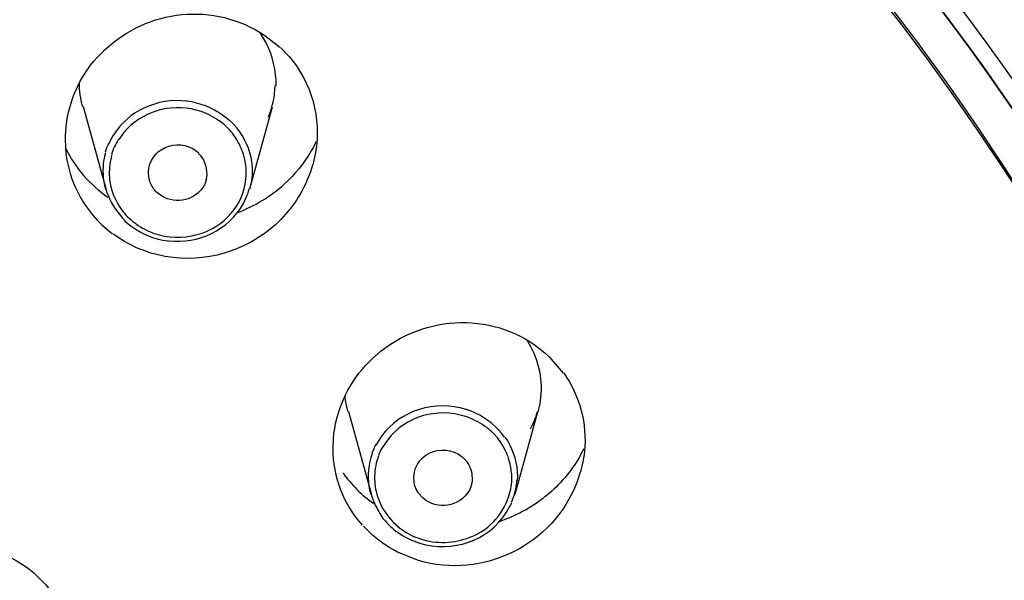
# Model space of a CAD drawing. Extents: x 0 to 210, y 0 to 297.
# Drawn here: x 46 to 49, y 239 to 241 of the extents above; entities that cross this region are included whole.
import ezdxf

# ---------------------------------------------------------------- set-up
doc = ezdxf.new("R2010")
doc.units = 0
doc.header["$MEASUREMENT"] = 0
doc.layers.get('0').update_dxf_attribs({"linetype": 'CONTINUOUS'})
doc.layers.get('Defpoints').update_dxf_attribs({"linetype": 'CONTINUOUS'})
doc.layers.add('寸法線', color=3, linetype='CONTINUOUS', lineweight=15)
doc.styles.add('japanese', font='romans.shx', dxfattribs={"bigfont": 'bigfont.shx'})
doc.dimstyles.new('KIHON', dxfattribs={"dimscale": 0, "dimtxt": 2, "dimasz": 2, "dimexe": 0, "dimexo": 1, "dimgap": 1, "dimtad": 1, "dimdec": 0, "dimlfac": 5, "dimdsep": 46, "dimtxsty": 'japanese', "dimblk": 'OPEN30', "dimcen": 2.5, "dimadec": 0, "dimazin": 0, "dimtfac": 1, "dimtdec": 0, "dimtmove": 0, "dimatfit": 0, "dimfxl": 0, "dimarcsym": 0})

# ---------------------------------------------------------------- blocks, each defined once
blk = doc.blocks.new('_Open30')
at = {"color": 0, "linetype": 'ByBlock', "lineweight": -2}
for p, q in [((-1, 0.2679), (0, 0)), ((0, 0), (-1, -0.2679)), ((0, 0), (-1, 0))]:
    blk.add_line(p, q, dxfattribs=at)
blk = doc.blocks.new('*D39')
at = {"layer": 'Defpoints', "color": 0, "linetype": 'Continuous'}
for p in [(52.8282, 259.8986), (29.2904, 91.6982), (52.8282, 91.6982)]:
    blk.add_point(p, dxfattribs=at)
at = {"layer": '寸法線', "color": 0, "linetype": 'Continuous', "lineweight": -2}
for p, q in [((51.8282, 259.8986), (29.2904, 259.8986)), ((29.2904, 257.8986), (29.2904, 93.6982)), ((51.8282, 91.6982), (29.2904, 91.6982))]:
    blk.add_line(p, q, dxfattribs=at)
at = {"layer": '寸法線', "color": 0, "linetype": 'Continuous', "lineweight": -2, "xscale": 2, "yscale": 2, "zscale": 2}
for p, rotation in [((29.2904, 259.8986), 90), ((29.2904, 91.6982), 270)]:
    blk.add_blockref('_Open30', p, dxfattribs=dict(at, rotation=rotation))
at = {"layer": '寸法線', "color": 0, "linetype": 'Continuous', "insert": (27.2904, 175.7984), "char_height": 2, "attachment_point": 5, "rotation": 90, "style": 'japanese'}
blk.add_mtext('841', dxfattribs=at)
blk = doc.blocks.new('*D43')
at = {"layer": 'Defpoints', "color": 0, "linetype": 'Continuous'}
for p in [(51.4426, 249.3301), (31.4139, 236.6657), (51.4426, 236.6657)]:
    blk.add_point(p, dxfattribs=at)
at = {"layer": '寸法線', "color": 0, "linetype": 'Continuous', "lineweight": -2}
for p, q in [((31.4139, 237.6657), (31.4139, 249.3301)), ((33.4139, 249.3301), (49.4426, 249.3301)), ((51.4426, 237.6657), (51.4426, 249.3301))]:
    blk.add_line(p, q, dxfattribs=at)
at = {"layer": '寸法線', "color": 0, "linetype": 'Continuous', "lineweight": -2, "xscale": 2, "yscale": 2, "zscale": 2, "rotation": 180}
blk.add_blockref('_Open30', (31.4139, 249.3301), dxfattribs=at)
at = {"layer": '寸法線', "color": 0, "linetype": 'Continuous', "lineweight": -2, "xscale": 2, "yscale": 2, "zscale": 2}
blk.add_blockref('_Open30', (51.4426, 249.3301), dxfattribs=at)
at = {"layer": '寸法線', "color": 0, "linetype": 'Continuous', "insert": (41.4283, 251.3301), "char_height": 2, "attachment_point": 5, "style": 'japanese'}
blk.add_mtext('%%C100', dxfattribs=at)

msp = doc.modelspace()

# ---------------------------------------------------------------- linework, layer by layer
at = {"color": 5, "linetype": 'Continuous'}
for p, q in [((46.2757, 240.6934), (46.1989, 240.9705)), ((46.7601, 240.693), (46.8372, 240.9702)), ((47.1717, 239.6621), (47.0949, 239.9394)), ((47.6561, 239.6617), (47.733, 239.9391))]:
    msp.add_line(p, q, dxfattribs=at)
for points, knots in [([(31.4308, 237.0671), (31.4308, 237.0671), (31.5066, 238.0146), (31.5066, 238.0146), (33.3635, 249.0164), (49.4934, 249.0164), (51.3496, 238.0146), (51.3496, 238.0146), (51.4258, 237.0671), (51.4258, 237.0671)], [0, 0, 0, 0, 1, 1, 1, 2, 2, 2, 3, 3, 3, 3]), ([(31.4311, 237.0664), (31.4311, 237.0664), (31.5069, 238.0139), (31.5069, 238.0139), (33.3641, 249.0086), (49.4931, 249.0086), (51.35, 238.0139), (51.35, 238.0139), (51.4261, 237.0664), (51.4261, 237.0664)], [0, 0, 0, 0, 1, 1, 1, 2, 2, 2, 3, 3, 3, 3]), ([(51.3861, 237.1737), (51.3861, 237.1737), (51.229, 238.112), (51.229, 238.112), (50.2951, 242.2745), (46.645, 245.1796), (42.4602, 245.5835), (42.4602, 245.5835), (41.4288, 245.634), (41.4288, 245.634)], [0, 0, 0, 0, 1, 1, 1, 2, 2, 2, 3, 3, 3, 3]), ([(41.4288, 245.5222), (41.4288, 245.5222), (42.4561, 245.4717), (42.4561, 245.4717), (50.4821, 244.6673), (54.4082, 235.4954), (48.5705, 229.6102), (48.5705, 229.6102), (47.8339, 228.9582), (47.8339, 228.9582)], [0, 0, 0, 0, 1, 1, 1, 2, 2, 2, 3, 3, 3, 3]), ([(41.4288, 245.0776), (41.4288, 245.0776), (42.432, 245.0271), (42.432, 245.0271), (46.6336, 244.612), (50.2286, 241.5319), (50.8318, 237.2801), (50.8318, 237.2801), (50.909, 236.3587), (50.909, 236.3587), (50.909, 236.3587), (50.8856, 235.438), (50.8856, 235.438), (50.6323, 232.2756), (48.6597, 229.5712), (45.8409, 228.1729), (45.8409, 228.1729), (45.0551, 227.8247), (45.0551, 227.8247)], [0, 0, 0, 0, 1, 1, 1, 2, 2, 2, 3, 3, 3, 4, 4, 4, 5, 5, 5, 6, 6, 6, 6]), ([(41.651, 245.0268), (41.651, 245.0268), (42.649, 244.9537), (42.649, 244.9537), (46.7363, 244.4554), (50.1866, 241.4186), (50.7657, 237.2738), (50.7657, 237.2738), (50.8408, 236.3556), (50.8408, 236.3556), (50.8408, 236.3556), (50.8425, 235.9958), (50.8425, 235.9958), (50.808, 233.8025), (49.9168, 231.7258), (48.4006, 230.1484), (48.4006, 230.1484), (47.8522, 229.622), (47.8522, 229.622), (47.8522, 229.622), (47.8504, 229.621), (47.8504, 229.621), (47.8466, 229.6176), (47.8429, 229.6139), (47.8391, 229.6105), (47.8391, 229.6105), (47.837, 229.6091), (47.837, 229.6091), (47.837, 229.6091), (47.5907, 229.3998), (47.5907, 229.3998), (46.9054, 228.839), (46.142, 228.3782), (45.329, 228.0282), (45.329, 228.0282), (45.023, 227.9026), (45.023, 227.9026)], [0, 0, 0, 0, 1, 1, 1, 2, 2, 2, 3, 3, 3, 4, 4, 4, 5, 5, 5, 6, 6, 6, 7, 7, 7, 8, 8, 8, 9, 9, 9, 10, 10, 10, 11, 11, 11, 12, 12, 12, 12]), ([(41.6517, 245.0297), (41.6517, 245.0297), (42.6501, 244.9567), (42.6501, 244.9567), (46.7373, 244.4582), (50.1879, 241.4186), (50.7664, 237.2738), (50.7664, 237.2738), (50.8415, 236.3553), (50.8415, 236.3553)], [0, 0, 0, 0, 1, 1, 1, 2, 2, 2, 3, 3, 3, 3]), ([(38.9225, 244.5657), (38.9225, 244.5657), (39.2294, 244.6416), (39.2294, 244.6416), (39.2294, 244.6416), (39.3982, 244.679), (39.3982, 244.679), (39.3982, 244.679), (39.75, 244.7467), (39.75, 244.7467), (39.75, 244.7467), (39.8688, 244.7668), (39.8688, 244.7668), (39.8688, 244.7668), (40.3525, 244.8321), (40.3525, 244.8321), (40.3525, 244.8321), (40.419, 244.8392), (40.419, 244.8392), (40.419, 244.8392), (40.8279, 244.873), (40.8279, 244.873), (40.8279, 244.873), (40.9943, 244.8819), (40.9943, 244.8819), (40.9943, 244.8819), (41.3123, 244.8907), (41.3123, 244.8907), (41.3123, 244.8907), (41.4884, 244.8914), (41.4884, 244.8914), (41.4884, 244.8914), (41.6493, 244.8893), (41.6493, 244.8893), (41.6493, 244.8893), (41.805, 244.8843), (41.805, 244.8843), (41.805, 244.8843), (42.1612, 244.8642), (42.1612, 244.8642), (51.494, 244.0394), (54.0805, 232.3493), (45.4606, 228.176), (45.4606, 228.176), (45.0978, 228.0197), (45.0978, 228.0197)], [0, 0, 0, 0, 1, 1, 1, 2, 2, 2, 3, 3, 3, 4, 4, 4, 5, 5, 5, 6, 6, 6, 7, 7, 7, 8, 8, 8, 9, 9, 9, 10, 10, 10, 11, 11, 11, 12, 12, 12, 13, 13, 13, 14, 14, 14, 15, 15, 15, 15]), ([(44.9934, 227.9786), (44.9934, 227.9786), (45, 227.981), (45, 227.981), (45.9157, 228.3418), (46.7697, 228.8383), (47.5304, 229.4634), (47.5304, 229.4634), (47.7798, 229.6761), (47.7798, 229.6761), (47.7798, 229.6761), (47.7812, 229.6772), (47.7812, 229.6772), (47.785, 229.6809), (47.7895, 229.6846), (47.7932, 229.6884), (47.7932, 229.6884), (47.7953, 229.6899), (47.7953, 229.6899), (47.7953, 229.6899), (48.3503, 230.2275), (48.3503, 230.2275), (53.5121, 235.8282), (49.7277, 244.1085), (42.4041, 244.8433), (42.4041, 244.8433), (41.6503, 244.8893), (41.6503, 244.8893)], [0, 0, 0, 0, 1, 1, 1, 2, 2, 2, 3, 3, 3, 4, 4, 4, 5, 5, 5, 6, 6, 6, 7, 7, 7, 8, 8, 8, 9, 9, 9, 9]), ([(46.1379, 240.8732), (46.1379, 240.8732), (46.1399, 240.9039), (46.1399, 240.9039), (46.1499, 240.9903), (46.1858, 241.0708), (46.2436, 241.1357), (46.2436, 241.1357), (46.266, 241.1586), (46.266, 241.1586), (46.266, 241.1586), (46.2674, 241.1604), (46.2674, 241.1604), (46.4173, 241.3014), (46.6384, 241.3259), (46.8114, 241.2112), (46.8114, 241.2112), (46.8617, 241.1714), (46.8617, 241.1714)], [0, 0, 0, 0, 1, 1, 1, 2, 2, 2, 3, 3, 3, 4, 4, 4, 5, 5, 5, 6, 6, 6, 6]), ([(46.8489, 241.0408), (46.8489, 241.0408), (46.8489, 241.0598), (46.8489, 241.0598), (46.8465, 241.1116), (46.8317, 241.1614), (46.8048, 241.2058), (46.8048, 241.2058), (46.7945, 241.2217), (46.7945, 241.2217)], [0, 0, 0, 0, 1, 1, 1, 2, 2, 2, 3, 3, 3, 3]), ([(46.8641, 241.171), (46.8641, 241.171), (46.8937, 241.1399), (46.8937, 241.1399), (46.9706, 241.0492), (47.0022, 240.9328), (46.9826, 240.8157), (46.9826, 240.8157), (46.9737, 240.7738), (46.9737, 240.7738)], [0, 0, 0, 0, 1, 1, 1, 2, 2, 2, 3, 3, 3, 3]), ([(46.184, 241.051), (46.184, 241.051), (46.184, 241.051), (46.184, 241.051), (46.184, 241.0243), (46.1875, 240.9974), (46.1951, 240.9716)], [0, 0, 0, 0, 1, 1, 1, 2, 2, 2, 2]), ([(46.8231, 240.9352), (46.8231, 240.9352), (46.8231, 240.9352), (46.8231, 240.9352), (46.8372, 240.9691), (46.8452, 241.0051), (46.8462, 241.0418)], [0, 0, 0, 0, 1, 1, 1, 2, 2, 2, 2]), ([(46.6936, 240.9216), (46.6936, 240.9216), (46.6815, 240.9321), (46.6815, 240.9321), (46.6471, 240.9597), (46.6074, 240.9783), (46.5644, 240.9865), (46.5644, 240.9865), (46.5485, 240.9893), (46.5485, 240.9893), (46.5485, 240.9893), (46.5461, 240.9893), (46.5461, 240.9893), (46.4486, 241.0007), (46.3501, 240.9569), (46.2984, 240.8722), (46.2984, 240.8722), (46.2833, 240.8439), (46.2833, 240.8439)], [0, 0, 0, 0, 1, 1, 1, 2, 2, 2, 3, 3, 3, 4, 4, 4, 5, 5, 5, 6, 6, 6, 6]), ([(46.6584, 240.9216), (46.6584, 240.9216), (46.6515, 240.9264), (46.6515, 240.9264), (46.6326, 240.9388), (46.6102, 240.9502), (46.5885, 240.9566), (46.5885, 240.9566), (46.5802, 240.959), (46.5802, 240.959), (46.5802, 240.959), (46.5788, 240.9593), (46.5788, 240.9593), (46.4907, 240.9826), (46.3945, 240.9533), (46.3353, 240.8835), (46.3353, 240.8835), (46.3181, 240.8594), (46.3181, 240.8594)], [0, 0, 0, 0, 1, 1, 1, 2, 2, 2, 3, 3, 3, 4, 4, 4, 5, 5, 5, 6, 6, 6, 6]), ([(46.6801, 240.9039), (46.6801, 240.9039), (46.6801, 240.9039), (46.6801, 240.9039), (46.6729, 240.9106), (46.6653, 240.917), (46.6574, 240.9226)], [0, 0, 0, 0, 1, 1, 1, 2, 2, 2, 2]), ([(46.7187, 240.856), (46.7187, 240.856), (46.7156, 240.861), (46.7156, 240.861), (46.7073, 240.8746), (46.6967, 240.887), (46.6856, 240.8987), (46.6856, 240.8987), (46.6812, 240.9028), (46.6812, 240.9028)], [0, 0, 0, 0, 1, 1, 1, 2, 2, 2, 3, 3, 3, 3]), ([(46.7611, 240.693), (46.7611, 240.693), (46.7632, 240.7018), (46.7632, 240.7018), (46.7694, 240.7258), (46.7707, 240.7507), (46.7687, 240.7755), (46.7687, 240.7755), (46.7673, 240.7847), (46.7673, 240.7847), (46.7673, 240.7847), (46.7645, 240.7998), (46.7645, 240.7998), (46.7556, 240.8412), (46.7349, 240.8796), (46.7063, 240.9106), (46.7063, 240.9106), (46.6956, 240.9219), (46.6956, 240.9219)], [0, 0, 0, 0, 1, 1, 1, 2, 2, 2, 3, 3, 3, 4, 4, 4, 5, 5, 5, 6, 6, 6, 6]), ([(46.1372, 240.8729), (46.1372, 240.8729), (46.1372, 240.8729), (46.1372, 240.8729), (46.1372, 240.8682), (46.1368, 240.8637), (46.1368, 240.8591), (46.1368, 240.7338), (46.1964, 240.616), (46.297, 240.5413)], [0, 0, 0, 0, 1, 1, 1, 2, 2, 2, 3, 3, 3, 3]), ([(46.4214, 240.7233), (46.4214, 240.7233), (46.4193, 240.7335), (46.4193, 240.7335), (46.408, 240.816), (46.4982, 240.8668), (46.5678, 240.8288), (46.5678, 240.8288), (46.5885, 240.8143), (46.5885, 240.8143)], [0, 0, 0, 0, 1, 1, 1, 2, 2, 2, 3, 3, 3, 3]), ([(46.1382, 240.8301), (46.1382, 240.8301), (46.1382, 240.8301), (46.1382, 240.8301), (46.1709, 240.7638), (46.2202, 240.7066), (46.2812, 240.6648)], [0, 0, 0, 0, 1, 1, 1, 2, 2, 2, 2]), ([(46.2829, 240.8456), (46.2829, 240.8456), (46.2829, 240.8456), (46.2829, 240.8456), (46.2784, 240.8362), (46.275, 240.8263), (46.2722, 240.8164)], [0, 0, 0, 0, 1, 1, 1, 2, 2, 2, 2]), ([(46.317, 240.8605), (46.317, 240.8605), (46.317, 240.8605), (46.317, 240.8605), (46.3067, 240.8446), (46.2991, 240.8277), (46.2936, 240.8096)], [0, 0, 0, 0, 1, 1, 1, 2, 2, 2, 2]), ([(46.7408, 240.8033), (46.7408, 240.8033), (46.7408, 240.8033), (46.7408, 240.8033), (46.7359, 240.822), (46.728, 240.8396), (46.718, 240.8563)], [0, 0, 0, 0, 1, 1, 1, 2, 2, 2, 2]), ([(46.9847, 240.8524), (46.9847, 240.8524), (46.9768, 240.8365), (46.9768, 240.8365), (46.954, 240.795), (46.9244, 240.7557), (46.891, 240.7223), (46.891, 240.7223), (46.8779, 240.7102), (46.8779, 240.7102)], [0, 0, 0, 0, 1, 1, 1, 2, 2, 2, 3, 3, 3, 3]), ([(46.2729, 240.8146), (46.2729, 240.8146), (46.2698, 240.8027), (46.2698, 240.8027), (46.2626, 240.7709), (46.2626, 240.7368), (46.2698, 240.7046), (46.2698, 240.7046), (46.2726, 240.6927), (46.2726, 240.6927)], [0, 0, 0, 0, 1, 1, 1, 2, 2, 2, 3, 3, 3, 3]), ([(46.2946, 240.8086), (46.2946, 240.8086), (46.2926, 240.8002), (46.2926, 240.8002), (46.287, 240.7779), (46.2846, 240.7547), (46.2864, 240.7314), (46.2864, 240.7314), (46.287, 240.723), (46.287, 240.723), (46.287, 240.723), (46.2888, 240.7113), (46.2888, 240.7113), (46.2946, 240.6803), (46.3074, 240.6506), (46.3263, 240.6248), (46.3263, 240.6248), (46.3329, 240.6157), (46.3329, 240.6157)], [0, 0, 0, 0, 1, 1, 1, 2, 2, 2, 3, 3, 3, 4, 4, 4, 5, 5, 5, 6, 6, 6, 6]), ([(46.3763, 240.5745), (46.3763, 240.5745), (46.3835, 240.5695), (46.3835, 240.5695), (46.4028, 240.5564), (46.4235, 240.547), (46.4462, 240.5395), (46.4462, 240.5395), (46.4541, 240.5373), (46.4541, 240.5373), (46.4541, 240.5373), (46.472, 240.5332), (46.472, 240.5332), (46.5206, 240.5247), (46.5716, 240.5308), (46.6167, 240.5504), (46.6167, 240.5504), (46.6333, 240.5585), (46.6333, 240.5585), (46.6333, 240.5585), (46.6347, 240.5592), (46.6347, 240.5592), (46.7125, 240.6029), (46.7583, 240.6849), (46.747, 240.7745), (46.747, 240.7745), (46.7418, 240.8027), (46.7418, 240.8027)], [0, 0, 0, 0, 1, 1, 1, 2, 2, 2, 3, 3, 3, 4, 4, 4, 5, 5, 5, 6, 6, 6, 7, 7, 7, 8, 8, 8, 9, 9, 9, 9]), ([(46.5864, 240.8139), (46.5864, 240.8139), (46.593, 240.8072), (46.593, 240.8072), (46.6095, 240.7876), (46.6174, 240.7578), (46.6143, 240.7325), (46.6143, 240.7325), (46.6123, 240.723), (46.6123, 240.723)], [0, 0, 0, 0, 1, 1, 1, 2, 2, 2, 3, 3, 3, 3]), ([(46.9723, 240.7731), (46.9723, 240.7731), (46.965, 240.7509), (46.965, 240.7509), (46.9444, 240.6908), (46.9099, 240.6348), (46.8651, 240.5897), (46.8651, 240.5897), (46.8483, 240.573), (46.8483, 240.573), (46.8483, 240.573), (46.8483, 240.573), (46.8483, 240.573), (46.7466, 240.4813), (46.6092, 240.4407), (46.4748, 240.4648), (46.4748, 240.4648), (46.4311, 240.4749), (46.4311, 240.4749), (46.4311, 240.4749), (46.4173, 240.4793), (46.4173, 240.4793), (46.3794, 240.4915), (46.3449, 240.5089), (46.3122, 240.5311), (46.3122, 240.5311), (46.3005, 240.5395), (46.3005, 240.5395)], [0, 0, 0, 0, 1, 1, 1, 2, 2, 2, 3, 3, 3, 4, 4, 4, 5, 5, 5, 6, 6, 6, 7, 7, 7, 8, 8, 8, 9, 9, 9, 9]), ([(46.4466, 240.681), (46.4466, 240.681), (46.4431, 240.6844), (46.4431, 240.6844), (46.4342, 240.6944), (46.4259, 240.7059), (46.4224, 240.719), (46.4224, 240.719), (46.4207, 240.724), (46.4207, 240.724)], [0, 0, 0, 0, 1, 1, 1, 2, 2, 2, 3, 3, 3, 3]), ([(46.614, 240.724), (46.614, 240.724), (46.6074, 240.7068), (46.6074, 240.7068), (46.5771, 240.6541), (46.5144, 240.6386), (46.4627, 240.6689), (46.4627, 240.6689), (46.4469, 240.681), (46.4469, 240.681)], [0, 0, 0, 0, 1, 1, 1, 2, 2, 2, 3, 3, 3, 3]), ([(46.718, 240.6126), (46.718, 240.6126), (46.718, 240.6126), (46.718, 240.6126), (46.7766, 240.6345), (46.8307, 240.6672), (46.8768, 240.7092)], [0, 0, 0, 0, 1, 1, 1, 2, 2, 2, 2]), ([(46.2743, 240.693), (46.2743, 240.693), (46.2781, 240.681), (46.2781, 240.681), (46.2898, 240.6484), (46.307, 240.6191), (46.3311, 240.5941), (46.3311, 240.5941), (46.3401, 240.5854), (46.3401, 240.5854)], [0, 0, 0, 0, 1, 1, 1, 2, 2, 2, 3, 3, 3, 3]), ([(46.3377, 240.585), (46.3377, 240.585), (46.3501, 240.5745), (46.3501, 240.5745), (46.3825, 240.547), (46.4252, 240.5278), (46.4669, 240.5197), (46.4669, 240.5197), (46.4831, 240.5173), (46.4831, 240.5173), (46.4831, 240.5173), (46.4855, 240.517), (46.4855, 240.517), (46.5888, 240.5063), (46.6867, 240.5526), (46.739, 240.6436), (46.739, 240.6436), (46.7528, 240.6736), (46.7528, 240.6736)], [0, 0, 0, 0, 1, 1, 1, 2, 2, 2, 3, 3, 3, 4, 4, 4, 5, 5, 5, 6, 6, 6, 6]), ([(46.7525, 240.6749), (46.7525, 240.6749), (46.7528, 240.6749), (46.7528, 240.6749), (46.7549, 240.6813), (46.757, 240.6877), (46.759, 240.6944)], [0, 0, 0, 0, 1, 1, 1, 2, 2, 2, 2]), ([(46.3318, 240.6167), (46.3318, 240.6167), (46.3315, 240.6164), (46.3315, 240.6164), (46.3453, 240.6002), (46.3608, 240.5857), (46.378, 240.5733)], [0, 0, 0, 0, 1, 1, 1, 2, 2, 2, 2]), ([(47.0415, 239.8162), (47.0415, 239.8162), (47.0429, 239.8488), (47.0429, 239.8488), (47.0501, 239.9404), (47.0894, 240.0283), (47.1511, 240.096), (47.1511, 240.096), (47.1748, 240.1201), (47.1748, 240.1201), (47.1748, 240.1201), (47.2038, 240.1451), (47.2038, 240.1451), (47.3709, 240.2774), (47.6158, 240.2753), (47.7712, 240.1253), (47.7712, 240.1253), (47.8184, 240.07), (47.8184, 240.07)], [0, 0, 0, 0, 1, 1, 1, 2, 2, 2, 3, 3, 3, 4, 4, 4, 5, 5, 5, 6, 6, 6, 6]), ([(47.734, 239.9387), (47.734, 239.9387), (47.7398, 239.9627), (47.7398, 239.9627), (47.7529, 240.0293), (47.7416, 240.0999), (47.7095, 240.1596), (47.7095, 240.1596), (47.6968, 240.1814), (47.6968, 240.1814)], [0, 0, 0, 0, 1, 1, 1, 2, 2, 2, 3, 3, 3, 3]), ([(47.8208, 240.07), (47.8208, 240.07), (47.8398, 240.0414), (47.8398, 240.0414), (47.8869, 239.9582), (47.9031, 239.8646), (47.8856, 239.7704), (47.8856, 239.7704), (47.8776, 239.7367), (47.8776, 239.7367)], [0, 0, 0, 0, 1, 1, 1, 2, 2, 2, 3, 3, 3, 3]), ([(47.0811, 239.994), (47.0811, 239.994), (47.0811, 239.994), (47.0811, 239.994), (47.0829, 239.9761), (47.086, 239.9582), (47.0911, 239.9404)], [0, 0, 0, 0, 1, 1, 1, 2, 2, 2, 2]), ([(47.621, 239.8541), (47.621, 239.8541), (47.6113, 239.8667), (47.6113, 239.8667), (47.5838, 239.9), (47.5476, 239.9256), (47.5076, 239.9415), (47.5076, 239.9415), (47.4925, 239.9472), (47.4925, 239.9472), (47.4925, 239.9472), (47.4908, 239.9478), (47.4908, 239.9478), (47.3853, 239.9801), (47.271, 239.9458), (47.2048, 239.8569), (47.2048, 239.8569), (47.1859, 239.8269), (47.1859, 239.8269)], [0, 0, 0, 0, 1, 1, 1, 2, 2, 2, 3, 3, 3, 4, 4, 4, 5, 5, 5, 6, 6, 6, 6]), ([(47.5669, 239.8805), (47.5669, 239.8805), (47.5604, 239.8862), (47.5604, 239.8862), (47.5414, 239.9003), (47.5211, 239.9122), (47.4987, 239.9199), (47.4987, 239.9199), (47.4908, 239.9232), (47.4908, 239.9232), (47.4908, 239.9232), (47.4887, 239.9236), (47.4887, 239.9236), (47.3929, 239.9546), (47.2868, 239.9246), (47.2251, 239.8442), (47.2251, 239.8442), (47.2076, 239.8173), (47.2076, 239.8173)], [0, 0, 0, 0, 1, 1, 1, 2, 2, 2, 3, 3, 3, 4, 4, 4, 5, 5, 5, 6, 6, 6, 6]), ([(47.7085, 239.8815), (47.7085, 239.8815), (47.7085, 239.8815), (47.7085, 239.8815), (47.7181, 239.9003), (47.7261, 239.9199), (47.7316, 239.9401)], [0, 0, 0, 0, 1, 1, 1, 2, 2, 2, 2]), ([(47.6327, 239.787), (47.6327, 239.787), (47.6327, 239.787), (47.6327, 239.787), (47.6193, 239.8243), (47.5962, 239.8576), (47.5659, 239.8829)], [0, 0, 0, 0, 1, 1, 1, 2, 2, 2, 2]), ([(47.3171, 239.6924), (47.3171, 239.6924), (47.3151, 239.7038), (47.3151, 239.7038), (47.3051, 239.7937), (47.4088, 239.8414), (47.478, 239.788), (47.478, 239.788), (47.4966, 239.7687), (47.4966, 239.7687)], [0, 0, 0, 0, 1, 1, 1, 2, 2, 2, 3, 3, 3, 3]), ([(47.6647, 239.7065), (47.6647, 239.7065), (47.6651, 239.7217), (47.6651, 239.7217), (47.6654, 239.7637), (47.6527, 239.8054), (47.6313, 239.8414), (47.6313, 239.8414), (47.6227, 239.854), (47.6227, 239.854)], [0, 0, 0, 0, 1, 1, 1, 2, 2, 2, 3, 3, 3, 3]), ([(47.0401, 239.8162), (47.0401, 239.8162), (47.0408, 239.8162), (47.0408, 239.8162), (47.0408, 239.8159), (47.0408, 239.8156), (47.0408, 239.8152), (47.0408, 239.7196), (47.0763, 239.6271), (47.1404, 239.5563)], [0, 0, 0, 0, 1, 1, 1, 2, 2, 2, 3, 3, 3, 3]), ([(47.1855, 239.8286), (47.1855, 239.8286), (47.1855, 239.8286), (47.1855, 239.8286), (47.1807, 239.8195), (47.1766, 239.8095), (47.1728, 239.7997)], [0, 0, 0, 0, 1, 1, 1, 2, 2, 2, 2]), ([(47.2072, 239.8187), (47.2072, 239.8187), (47.2069, 239.8187), (47.2069, 239.8187), (47.2021, 239.8102), (47.1983, 239.8014), (47.1948, 239.7923)], [0, 0, 0, 0, 1, 1, 1, 2, 2, 2, 2]), ([(47.8887, 239.8145), (47.8887, 239.8145), (47.8787, 239.7959), (47.8787, 239.7959), (47.8522, 239.7472), (47.8132, 239.7), (47.7712, 239.6636), (47.7712, 239.6636), (47.755, 239.6502), (47.755, 239.6502)], [0, 0, 0, 0, 1, 1, 1, 2, 2, 2, 3, 3, 3, 3]), ([(47.1735, 239.7983), (47.1735, 239.7983), (47.1693, 239.7852), (47.1693, 239.7852), (47.1593, 239.7492), (47.1576, 239.7112), (47.1652, 239.6748), (47.1652, 239.6748), (47.1686, 239.6614), (47.1686, 239.6614)], [0, 0, 0, 0, 1, 1, 1, 2, 2, 2, 3, 3, 3, 3]), ([(47.1955, 239.7909), (47.1955, 239.7909), (47.1924, 239.7825), (47.1924, 239.7825), (47.1852, 239.7603), (47.1814, 239.737), (47.1817, 239.7132), (47.1817, 239.7132), (47.1821, 239.7048), (47.1821, 239.7048), (47.1821, 239.7048), (47.1828, 239.696), (47.1828, 239.696), (47.1852, 239.6721), (47.1921, 239.6505), (47.2014, 239.629), (47.2014, 239.629), (47.2048, 239.6209), (47.2048, 239.6209)], [0, 0, 0, 0, 1, 1, 1, 2, 2, 2, 3, 3, 3, 4, 4, 4, 5, 5, 5, 6, 6, 6, 6]), ([(47.2596, 239.5527), (47.2596, 239.5527), (47.2665, 239.5472), (47.2665, 239.5472), (47.2851, 239.5331), (47.3054, 239.521), (47.3278, 239.5133), (47.3278, 239.5133), (47.3357, 239.5101), (47.3357, 239.5101), (47.3357, 239.5101), (47.3564, 239.5045), (47.3564, 239.5045), (47.4122, 239.4917), (47.4722, 239.4991), (47.5235, 239.5243), (47.5235, 239.5243), (47.5418, 239.5341), (47.5418, 239.5341), (47.5418, 239.5341), (47.5428, 239.5351), (47.5428, 239.5351), (47.6017, 239.5725), (47.6406, 239.6354), (47.6448, 239.7055), (47.6448, 239.7055), (47.6448, 239.7284), (47.6448, 239.7284), (47.6448, 239.7284), (47.6441, 239.7344), (47.6441, 239.7344), (47.643, 239.7499), (47.6392, 239.7651), (47.6351, 239.7799), (47.6351, 239.7799), (47.633, 239.7856), (47.633, 239.7856)], [0, 0, 0, 0, 1, 1, 1, 2, 2, 2, 3, 3, 3, 4, 4, 4, 5, 5, 5, 6, 6, 6, 7, 7, 7, 8, 8, 8, 9, 9, 9, 10, 10, 10, 11, 11, 11, 12, 12, 12, 12]), ([(47.4949, 239.7687), (47.4949, 239.7687), (47.499, 239.762), (47.499, 239.762), (47.5097, 239.7429), (47.5132, 239.7213), (47.5101, 239.6995), (47.5101, 239.6995), (47.5083, 239.6922), (47.5083, 239.6922)], [0, 0, 0, 0, 1, 1, 1, 2, 2, 2, 3, 3, 3, 3]), ([(47.0753, 239.733), (47.0753, 239.733), (47.0753, 239.733), (47.0753, 239.733), (47.1035, 239.6927), (47.1383, 239.6579), (47.1786, 239.6297)], [0, 0, 0, 0, 1, 1, 1, 2, 2, 2, 2]), ([(47.8759, 239.7355), (47.8759, 239.7355), (47.8646, 239.701), (47.8646, 239.701), (47.7843, 239.4886), (47.5473, 239.3729), (47.3299, 239.4375), (47.3299, 239.4375), (47.2589, 239.4657), (47.2589, 239.4657), (47.2589, 239.4657), (47.2458, 239.4728), (47.2458, 239.4728), (47.2124, 239.4917), (47.1814, 239.5153), (47.1542, 239.5429), (47.1542, 239.5429), (47.1442, 239.5532), (47.1442, 239.5532)], [0, 0, 0, 0, 1, 1, 1, 2, 2, 2, 3, 3, 3, 4, 4, 4, 5, 5, 5, 6, 6, 6, 6]), ([(47.6441, 239.6338), (47.6441, 239.6338), (47.6441, 239.6338), (47.6441, 239.6338), (47.6544, 239.6571), (47.6603, 239.6822), (47.6627, 239.7076)], [0, 0, 0, 0, 1, 1, 1, 2, 2, 2, 2]), ([(47.3302, 239.6643), (47.3302, 239.6643), (47.3285, 239.6667), (47.3285, 239.6667), (47.324, 239.6741), (47.3199, 239.6819), (47.3175, 239.69), (47.3175, 239.69), (47.3168, 239.6933), (47.3168, 239.6933)], [0, 0, 0, 0, 1, 1, 1, 2, 2, 2, 3, 3, 3, 3]), ([(47.5094, 239.6929), (47.5094, 239.6929), (47.5018, 239.6738), (47.5018, 239.6738), (47.4666, 239.6166), (47.3953, 239.6058), (47.3443, 239.6485), (47.3443, 239.6485), (47.3299, 239.6643), (47.3299, 239.6643)], [0, 0, 0, 0, 1, 1, 1, 2, 2, 2, 3, 3, 3, 3]), ([(47.1704, 239.6614), (47.1704, 239.6614), (47.1724, 239.6536), (47.1724, 239.6536), (47.1793, 239.6335), (47.1879, 239.6142), (47.2, 239.5964), (47.2, 239.5964), (47.2045, 239.5897), (47.2045, 239.5897)], [0, 0, 0, 0, 1, 1, 1, 2, 2, 2, 3, 3, 3, 3]), ([(47.2028, 239.5899), (47.2028, 239.5899), (47.2062, 239.5846), (47.2062, 239.5846), (47.2169, 239.5708), (47.2279, 239.5584), (47.2413, 239.5472), (47.2413, 239.5472), (47.2458, 239.5429), (47.2458, 239.5429), (47.2458, 239.5429), (47.2537, 239.5368), (47.2537, 239.5368), (47.2741, 239.5217), (47.2978, 239.5083), (47.322, 239.4998), (47.322, 239.4998), (47.3313, 239.4967), (47.3313, 239.4967), (47.3313, 239.4967), (47.3337, 239.496), (47.3337, 239.496), (47.4446, 239.4628), (47.5641, 239.5021), (47.6275, 239.6001), (47.6275, 239.6001), (47.6448, 239.6325), (47.6448, 239.6325)], [0, 0, 0, 0, 1, 1, 1, 2, 2, 2, 3, 3, 3, 4, 4, 4, 5, 5, 5, 6, 6, 6, 7, 7, 7, 8, 8, 8, 9, 9, 9, 9]), ([(47.6027, 239.5694), (47.6027, 239.5694), (47.6027, 239.5694), (47.6027, 239.5694), (47.6572, 239.5873), (47.7085, 239.6149), (47.7536, 239.6505)], [0, 0, 0, 0, 1, 1, 1, 2, 2, 2, 2]), ([(47.2045, 239.6223), (47.2045, 239.6223), (47.2041, 239.6219), (47.2041, 239.6219), (47.2186, 239.5951), (47.2386, 239.5711), (47.262, 239.5517)], [0, 0, 0, 0, 1, 1, 1, 2, 2, 2, 2]), ([(45.3345, 238.9732), (45.3345, 238.9732), (45.3303, 238.9901), (45.3303, 238.9901), (45.32, 239.0342), (45.3176, 239.0826), (45.3231, 239.1277), (45.3231, 239.1277), (45.3262, 239.1446), (45.3262, 239.1446), (45.3262, 239.1446), (45.3341, 239.1806), (45.3341, 239.1806), (45.3613, 239.2826), (45.4272, 239.3691), (45.5157, 239.4257), (45.5157, 239.4257), (45.5488, 239.4452), (45.5488, 239.4452), (45.5488, 239.4452), (45.5498, 239.4456), (45.5498, 239.4456), (45.669, 239.5072), (45.8102, 239.5129), (45.9329, 239.4573), (45.9329, 239.4573), (45.9718, 239.4371), (45.9718, 239.4371), (45.9718, 239.4371), (45.9839, 239.4297), (45.9839, 239.4297), (46.0173, 239.4085), (46.0459, 239.3839), (46.0714, 239.3546), (46.0714, 239.3546), (46.0807, 239.3436), (46.0807, 239.3436)], [0, 0, 0, 0, 1, 1, 1, 2, 2, 2, 3, 3, 3, 4, 4, 4, 5, 5, 5, 6, 6, 6, 7, 7, 7, 8, 8, 8, 9, 9, 9, 10, 10, 10, 11, 11, 11, 12, 12, 12, 12])]:
    msp.add_open_spline(points, degree=3, knots=knots, dxfattribs=at)

# ---------------------------------------------------------------- dimensions: what is measured, and where the dimension line sits
at = {"layer": '寸法線', "linetype": 'Continuous'}
dim = msp.add_linear_dim(base=(29.2904, 91.6982), p1=(52.8282, 259.8986), p2=(52.8282, 91.6982), angle=90, dimstyle='KIHON', override={"dimscale": 1}, dxfattribs=at)
dim.commit()
dim.dimension.update_dxf_attribs({"geometry": '*D39', "text_midpoint": (27.2904, 175.7984)})
dim = msp.add_linear_dim(base=(51.4426, 249.3301), p1=(31.4139, 236.6657), p2=(51.4426, 236.6657), text='%%C100', dimstyle='KIHON', override={"dimscale": 1}, dxfattribs=at)
dim.commit()
dim.dimension.update_dxf_attribs({"geometry": '*D43', "text_midpoint": (41.4283, 251.3301)})

doc.saveas('drawing.dxf')
